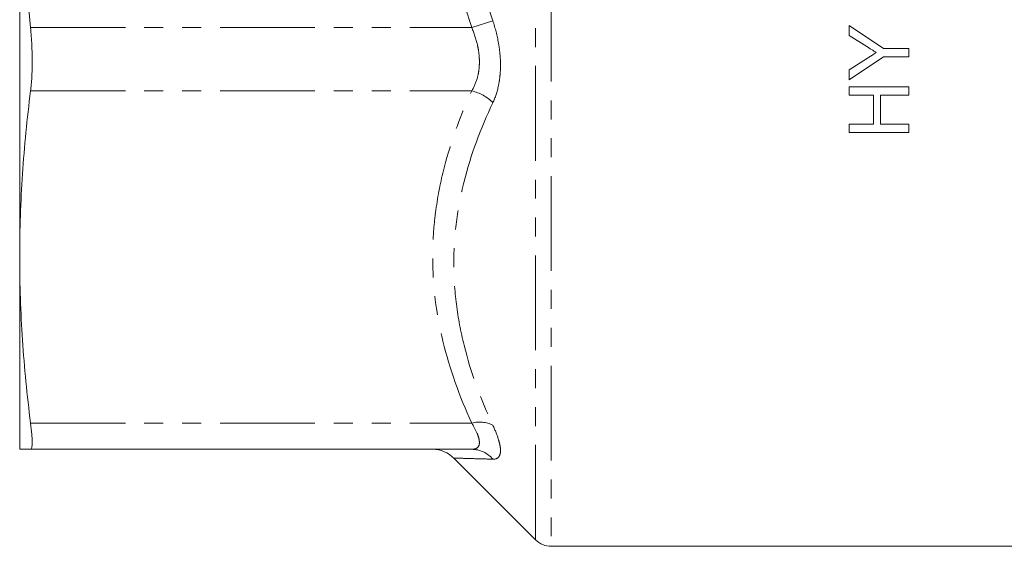
# Model space of a CAD drawing. Units: millimetres. Extents: x 49 to 357, y 155 to 258.
# Drawn here: x 49 to 115, y 156 to 191 of the extents above; entities that cross this region are included whole.
import ezdxf

# ---------------------------------------------------------------- set-up
doc = ezdxf.new("R2010")
doc.units = ezdxf.units.MM
doc.linetypes.add('PHANTOM', pattern=[12.7, 6.35, -1.27, 1.27, -1.27, 1.27, -1.27])

msp = doc.modelspace()

# ---------------------------------------------------------------- linework, layer by layer
at = {"color": 8, "linetype": 'PHANTOM', "lineweight": 0}
for p, q in [((85.092, 257.15), (85.092, 156.15)), ((84.031, 156.589), (84.031, 206.65)), ((79.76, 190.91), (81.175, 191.368)), ((50.202, 190.91), (79.76, 190.91)), ((50.202, 186.667), (79.76, 186.667)), ((50.202, 164.407), (79.76, 164.407))]:
    msp.add_line(p, q, dxfattribs=at)
at = {"color": 7, "linetype": 'Continuous', "lineweight": 15}
for p, q in [((49.47, 175.537), (49.47, 206.65)), ((107.356, 189.519), (105.051, 191.057)), ((105.051, 191.057), (105.051, 190.39)), ((105.051, 190.39), (106.228, 189.644)), ((109.051, 189.519), (107.356, 189.519)), ((109.051, 188.955), (109.051, 189.519)), ((105.051, 187.416), (107.356, 188.955)), ((106.274, 188.859), (105.051, 188.084)), ((107.356, 188.955), (109.051, 188.955)), ((105.051, 188.084), (105.051, 187.416)), ((109.051, 186.949), (105.051, 186.949)), ((105.051, 186.949), (105.051, 186.385)), ((109.051, 186.385), (109.051, 186.949)), ((105.051, 186.385), (106.692, 186.385)), ((106.692, 186.385), (106.692, 184.436)), ((107.153, 184.436), (107.153, 186.385)), ((107.153, 186.385), (109.051, 186.385)), ((106.692, 184.436), (105.051, 184.436)), ((105.051, 184.436), (105.051, 183.872)), ((109.051, 184.436), (107.153, 184.436)), ((109.051, 183.872), (109.051, 184.436)), ((105.051, 183.872), (109.051, 183.872)), ((49.47, 162.65), (49.47, 175.537)), ((50.202, 162.65), (79.76, 162.65)), ((78.585, 162.035), (84.031, 156.589)), ((85.092, 156.15), (119.47, 156.15))]:
    msp.add_line(p, q, dxfattribs=at)
at = {"color": 8, "linetype": 'PHANTOM', "lineweight": 0}
for centre, radius, start, end in [((79.129, 183.88), 2.858, 44.28185, 77.22922), ((80.283, 162.527), 1.952, 62.81595, 105.53018), ((79.75, 160.786), 1.864, 40.15127, 89.68294)]:
    msp.add_arc(centre, radius, start, end, dxfattribs=at)
at = {"color": 7, "linetype": 'Continuous', "lineweight": 15}
for centre, radius, start, end in [((77.142, 160.65), 2, 44.0115, 89.99991), ((85.092, 157.65), 1.5, 225, 270)]:
    msp.add_arc(centre, radius, start, end, dxfattribs=at)
at = {"color": 8, "linetype": 'PHANTOM', "lineweight": 0}
for points, knots in [([(79.76, 190.91), (78.932, 193.467), (78.277, 196.05), (77.383, 201.279), (77.145, 203.925), (77.141, 207.275), (77.155, 207.949), (77.213, 209.295), (77.256, 209.965), (77.429, 211.968), (77.601, 213.292), (78.273, 217.238), (78.931, 219.829), (79.76, 222.39)], [0, 0, 0, 0, 0.25, 0.25, 0.5, 0.5, 0.5625, 0.5625, 0.625, 0.625, 0.75, 0.75, 1, 1, 1, 1]), ([(81.175, 221.932), (80.353, 219.46), (79.697, 216.956), (79.023, 213.142), (78.85, 211.861), (78.617, 209.278), (78.557, 207.971), (78.556, 205.363), (78.615, 204.057), (78.847, 201.462), (79.02, 200.176), (79.695, 196.349), (80.352, 193.841), (81.175, 191.368)], [0, 0, 0, 0, 0.25, 0.25, 0.375, 0.375, 0.5, 0.5, 0.625, 0.625, 0.75, 0.75, 1, 1, 1, 1]), ([(81.175, 191.368), (81.34, 190.871), (81.467, 190.373), (81.598, 189.621), (81.631, 189.367), (81.676, 188.871), (81.698, 188.385), (81.676, 187.919), (81.632, 187.463), (81.598, 187.24), (81.467, 186.606), (81.34, 186.223), (81.175, 185.875)], [0, 0, 0, 0, 0.25, 0.25, 0.375, 0.375, 0.5, 0.625, 0.625, 0.75, 0.75, 1, 1, 1, 1]), ([(79.76, 186.667), (79.922, 186.933), (80.05, 187.227), (80.182, 187.718), (80.216, 187.892), (80.262, 188.247), (80.284, 188.61), (80.262, 188.989), (80.216, 189.376), (80.182, 189.573), (80.05, 190.153), (79.922, 190.534), (79.76, 190.91)], [0, 0, 0, 0, 0.25, 0.25, 0.375, 0.375, 0.5, 0.625, 0.625, 0.75, 0.75, 1, 1, 1, 1]), ([(79.76, 164.407), (78.932, 166.216), (78.277, 168.042), (77.383, 171.739), (77.145, 173.61), (77.141, 175.98), (77.155, 176.456), (77.213, 177.407), (77.256, 177.881), (77.429, 179.297), (77.601, 180.234), (78.273, 183.024), (78.931, 184.857), (79.76, 186.667)], [0, 0, 0, 0, 0.25, 0.25, 0.5, 0.5, 0.5625, 0.5625, 0.625, 0.625, 0.75, 0.75, 1, 1, 1, 1]), ([(81.175, 185.875), (80.353, 184.143), (79.697, 182.386), (79.023, 179.704), (78.85, 178.801), (78.617, 176.98), (78.557, 176.057), (78.556, 174.213), (78.615, 173.288), (78.847, 171.448), (79.02, 170.535), (79.695, 167.815), (80.352, 166.028), (81.175, 164.263)], [0, 0, 0, 0, 0.25, 0.25, 0.375, 0.375, 0.5, 0.5, 0.625, 0.625, 0.75, 0.75, 1, 1, 1, 1]), ([(79.76, 162.65), (79.922, 162.65), (80.05, 162.685), (80.182, 162.798), (80.216, 162.846), (80.262, 162.962), (80.284, 163.097), (80.262, 163.27), (80.216, 163.461), (80.182, 163.566), (80.05, 163.897), (79.922, 164.142), (79.76, 164.407)], [0, 0, 0, 0, 0.25, 0.25, 0.375, 0.375, 0.5, 0.625, 0.625, 0.75, 0.75, 1, 1, 1, 1]), ([(81.175, 164.263), (81.34, 163.909), (81.467, 163.587), (81.598, 163.156), (81.631, 163.021), (81.676, 162.775), (81.698, 162.553), (81.676, 162.38), (81.632, 162.232), (81.598, 162.17), (81.467, 162.027), (81.34, 161.983), (81.175, 161.988)], [0, 0, 0, 0, 0.25, 0.25, 0.375, 0.375, 0.5, 0.625, 0.625, 0.75, 0.75, 1, 1, 1, 1]), ([(81.175, 161.988), (80.828, 161.998), (80.136, 162.017), (79.352, 162.04), (78.824, 162.056), (78.543, 162.064), (78.597, 162.063), (78.613, 162.062)], [0, 0, 0, 0, 0.222748, 0.445461, 0.672604, 0.899722, 1, 1, 1, 1])]:
    msp.add_open_spline(points, degree=3, knots=knots, dxfattribs=at)
at = {"color": 7, "linetype": 'Continuous', "lineweight": 15}
for points, knots in [([(49.47, 206.65), (49.47, 204.032), (49.533, 201.411), (49.781, 196.161), (49.966, 193.53), (50.202, 190.91)], [0, 0, 0, 0, 0.5, 0.5, 1, 1, 1, 1]), ([(50.202, 190.91), (50.238, 190.515), (50.264, 190.126), (50.291, 189.551), (50.298, 189.361), (50.307, 188.984), (50.309, 188.796), (50.309, 188.252), (50.3, 187.907), (50.265, 187.254), (50.238, 186.946), (50.202, 186.667)], [0, 0, 0, 0, 0.25, 0.25, 0.375, 0.375, 0.5, 0.5, 0.75, 0.75, 1, 1, 1, 1]), ([(106.228, 189.644), (106.281, 189.611), (106.335, 189.577), (106.388, 189.543), (106.442, 189.509), (106.495, 189.475), (106.549, 189.441), (106.656, 189.373), (106.762, 189.306), (106.869, 189.237)], [0, 0, 0, 0, 0.0001933851, 0.0001933851, 0.0001933851, 0.0003867703, 0.0003867703, 0.0003867703, 0.0007735483, 0.0007735483, 0.0007735483, 0.0007735483]), ([(106.869, 189.237), (106.819, 189.206), (106.769, 189.175), (106.72, 189.143), (106.645, 189.096), (106.571, 189.049), (106.497, 189.001), (106.422, 188.954), (106.348, 188.907), (106.274, 188.859)], [0, 0, 0, 0, 0.0001798002, 0.0001798002, 0.0001798002, 0.0004495048, 0.0004495048, 0.0004495048, 0.0007192108, 0.0007192108, 0.0007192108, 0.0007192108]), ([(50.202, 186.667), (49.965, 184.812), (49.781, 182.957), (49.534, 179.247), (49.47, 177.392), (49.47, 175.537)], [0, 0, 0, 0, 0.5, 0.5, 1, 1, 1, 1]), ([(49.47, 175.537), (49.47, 173.682), (49.534, 171.827), (49.781, 168.117), (49.965, 166.262), (50.202, 164.407)], [0, 0, 0, 0, 0.5, 0.5, 1, 1, 1, 1]), ([(50.202, 164.407), (50.238, 164.128), (50.264, 163.88), (50.291, 163.554), (50.298, 163.453), (50.307, 163.267), (50.309, 163.182), (50.309, 162.957), (50.3, 162.843), (50.265, 162.689), (50.238, 162.65), (50.202, 162.65)], [0, 0, 0, 0, 0.25, 0.25, 0.375, 0.375, 0.5, 0.5, 0.75, 0.75, 1, 1, 1, 1]), ([(50.202, 162.65), (49.966, 162.65), (49.782, 162.65), (49.534, 162.65), (49.47, 162.65), (49.47, 162.65)], [0, 0, 0, 0, 0.5, 0.5, 1, 1, 1, 1])]:
    msp.add_open_spline(points, degree=3, knots=knots, dxfattribs=at)

doc.saveas('drawing.dxf')
